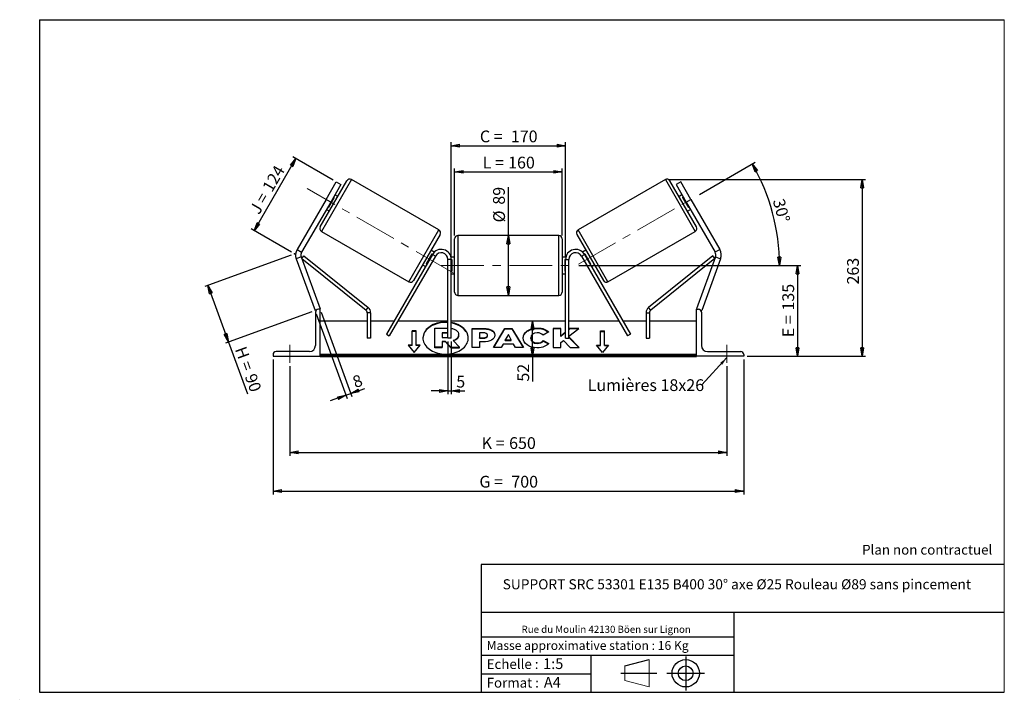
# Model space of a CAD drawing. Units: millimetres. Extents: x -1 to 292, y 3 to 205.
import ezdxf

# ---------------------------------------------------------------- set-up
doc = ezdxf.new("R2010")
doc.units = ezdxf.units.MM
doc.header["$PDSIZE"] = -1
doc.linetypes.add('CENTERX2', pattern=[20.32, 12.7, -2.54, 2.54, -2.54])
doc.layers.add('SLD-0', color=7, linetype='Continuous')
doc.styles.add('SLDTEXTSTYLE0', font='TXT', dxfattribs={"width": 0.75})
doc.styles.add('SLDTEXTSTYLE2', font='TXT', dxfattribs={"width": 0.666667})
doc.dimstyles.new('SLDDIMSTYLE0', dxfattribs={"dimtxt": 3.501, "dimasz": 2.5, "dimexe": 0, "dimexo": 0.0625, "dimgap": 0.87525, "dimtad": 1, "dimdec": 0, "dimlfac": 5, "dimrnd": 1e-09, "dimzin": 12, "dimdsep": 46, "dimtxsty": 'SLDTEXTSTYLE0', "dimblk1": 'CLOSED', "dimblk2": 'CLOSED', "dimsah": 1, "dimcen": 0.09, "dimadec": 0, "dimazin": 3, "dimtfac": 1, "dimtofl": 0, "dimtmove": 0, "dimatfit": 3, "dimldrblk": 'CLOSED', "dimfxl": 0, "dimfrac": 2, "dimtolj": 1, "dimtzin": 12, "dimarcsym": 0})
doc.dimstyles.new('SLDDIMSTYLE1', dxfattribs={"dimtxt": 3.501, "dimasz": 2.5, "dimexe": 0, "dimexo": 0.0625, "dimgap": 0.87525, "dimtad": 1, "dimdec": 4, "dimlfac": 5, "dimzin": 12, "dimdsep": 46, "dimtxsty": 'SLDTEXTSTYLE0', "dimblk1": 'CLOSED', "dimblk2": 'CLOSED', "dimsah": 1, "dimcen": 0.09, "dimadec": 0, "dimazin": 3, "dimtfac": 1, "dimtofl": 0, "dimtmove": 0, "dimatfit": 3, "dimldrblk": 'CLOSED', "dimfxl": 0, "dimfrac": 2, "dimtolj": 1, "dimtzin": 12, "dimarcsym": 0})
doc.dimstyles.new('SLDDIMSTYLE2', dxfattribs={"dimtxt": 3.501, "dimasz": 2.5, "dimexe": 0, "dimexo": 0.0625, "dimgap": 0.87525, "dimtad": 1, "dimdec": 0, "dimlfac": 5, "dimrnd": 1e-09, "dimzin": 12, "dimdsep": 46, "dimtxsty": 'SLDTEXTSTYLE0', "dimblk1": 'CLOSED', "dimblk2": 'CLOSED', "dimsah": 1, "dimcen": 0.09, "dimadec": 0, "dimazin": 3, "dimtfac": 1, "dimtmove": 0, "dimatfit": 0, "dimldrblk": 'CLOSED', "dimfxl": 0, "dimfrac": 2, "dimtolj": 1, "dimtzin": 12, "dimarcsym": 0})
doc.dimstyles.new('SLDDIMSTYLE3', dxfattribs={"dimtxt": 0.18, "dimasz": 2.5, "dimexe": 0, "dimexo": 0.0625, "dimgap": 0, "dimtad": 0, "dimtih": 1, "dimtoh": 1, "dimdec": 0, "dimrnd": 1e-09, "dimzin": 0, "dimdsep": 46, "dimtxsty": 'Standard', "dimsah": 1, "dimcen": 0.09, "dimadec": 0, "dimazin": 0, "dimtfac": 2.5, "dimtdec": 0, "dimtofl": 0, "dimtmove": 0, "dimatfit": 3, "dimfxl": 0, "dimfrac": 2, "dimtolj": 1, "dimtzin": 0, "dimarcsym": 0})

# ---------------------------------------------------------------- blocks, each defined once
blk = doc.blocks.new('Bloc1')
at = {"color": 7, "linetype": 'Continuous', "lineweight": 0}
blk.add_point((27.17, 41.63), dxfattribs=at)
at = {"layer": 'SLD-0'}
for p, q in [((9.1, 43.82), (16.35, 45.7)), ((27.17, 46.64), (27.17, 36.52)), ((7.87, 41.63), (18.56, 41.63)), ((21.6, 41.63), (32.77, 41.63))]:
    blk.add_line(p, q, dxfattribs=at)
at = {"layer": 'SLD-0', "color": 7, "linetype": 'Continuous', "lineweight": 18}
for p, q in [((16.35, 45.7), (16.35, 37.56)), ((9.1, 39.44), (9.1, 43.82)), ((9.1, 39.44), (16.35, 37.56))]:
    blk.add_line(p, q, dxfattribs=at)
at = {"layer": 'SLD-0'}
for radius in [4.07, 2.19]:
    blk.add_circle((27.17, 41.63), radius, dxfattribs=at)
blk = doc.blocks.new('SW_NOTE_0')
at = {"color": 0, "linetype": 'Continuous', "lineweight": 0, "insert": (28.37, -0.09), "char_height": 2.1167, "attachment_point": 2, "style": 'SLDTEXTSTYLE0'}
blk.add_mtext('Rue du Moulin 42130 Böen sur Lignon', dxfattribs=at)
blk = doc.blocks.new('_Closed')
at = {"color": 0, "linetype": 'ByBlock', "lineweight": -2}
for p, q in [((-1, 0.166667), (0, 0)), ((-1, 0.166667), (-1, -0.166667)), ((0, 0), (-1, -0.166667)), ((0, 0), (-1, 0))]:
    blk.add_line(p, q, dxfattribs=at)
blk = doc.blocks.new('_D')
at = {"layer": 'SLD-0'}
for p, q in [((79.91, 134.94), (54.15, 125.56)), ((55.09, 125.9), (61.22, 109.07)), ((86.04, 118.1), (60.28, 108.72)), ((61.22, 109.07), (66.84, 93.63))]:
    blk.add_line(p, q, dxfattribs=at)
at = {"layer": 'SLD-0', "xscale": 2.5, "yscale": 2.5}
for p, rotation in [((55.09, 125.9), 110.0000000000009), ((61.22, 109.07), 290.0000000000009)]:
    blk.add_blockref('_Closed', p, dxfattribs=dict(at, rotation=rotation))
at = {"layer": 'SLD-0', "char_height": 3.501, "attachment_point": 1, "rotation": 290}
for s, insert, style in [('H =', (66.37, 108.12), 'SLDTEXTSTYLE2'), ('90', (69.31, 100.03), 'SLDTEXTSTYLE0')]:
    blk.add_mtext(s, dxfattribs=dict(at, insert=insert, style=style))
blk = doc.blocks.new('_D_1')
at = {"layer": 'SLD-0'}
for p, q in [((92.36, 157.21), (80.36, 164.14)), ((68.85, 142.21), (81.23, 163.64)), ((79.99, 135.78), (67.99, 142.71))]:
    blk.add_line(p, q, dxfattribs=at)
at = {"layer": 'SLD-0', "xscale": 2.5, "yscale": 2.5}
for p, rotation in [((81.23, 163.64), 59.9999999999995), ((68.85, 142.21), 239.9999999999995)]:
    blk.add_blockref('_Closed', p, dxfattribs=dict(at, rotation=rotation))
at = {"layer": 'SLD-0', "char_height": 3.501, "attachment_point": 1, "rotation": 60}
for s, insert, style in [('124', (71.11, 155.14), 'SLDTEXTSTYLE0'), ('J =', (67.28, 148.5), 'SLDTEXTSTYLE2')]:
    blk.add_mtext(s, dxfattribs=dict(at, insert=insert, style=style))
blk = doc.blocks.new('_D_2')
at = {"layer": 'SLD-0', "color": 7}
for p, q in [((201.34, 153.02), (217.88, 162.57)), ((165.48, 131.85), (226.11, 131.85))]:
    blk.add_line(p, q, dxfattribs=at)
blk.add_arc((164.68, 131.85), 60.44, 0, 30, dxfattribs=at)
at = {"layer": 'SLD-0', "color": 7, "xscale": 2.5, "yscale": 2.5}
for p, rotation in [((217.02, 162.07), 118.8156515070269), ((225.11, 131.85), 271.1843484929736)]:
    blk.add_blockref('_Closed', p, dxfattribs=dict(at, rotation=rotation))
at = {"layer": 'SLD-0', "color": 7, "insert": (226.5, 152.06), "char_height": 3.501, "attachment_point": 1, "rotation": 285, "style": 'SLDTEXTSTYLE0'}
blk.add_mtext('30°', dxfattribs=at)
blk = doc.blocks.new('_D_3')
at = {"layer": 'SLD-0', "color": 7}
for p, q in [((79.48, 101.85), (79.48, 75.23)), ((209.48, 101.85), (209.48, 75.23)), ((79.48, 76.23), (209.48, 76.23))]:
    blk.add_line(p, q, dxfattribs=at)
at = {"layer": 'SLD-0', "color": 7, "xscale": 2.5, "yscale": 2.5, "rotation": 180.0000000000004}
blk.add_blockref('_Closed', (79.48, 76.23), dxfattribs=at)
at = {"layer": 'SLD-0', "color": 7, "xscale": 2.5, "yscale": 2.5}
blk.add_blockref('_Closed', (209.48, 76.23), dxfattribs=at)
at = {"layer": 'SLD-0', "color": 7, "char_height": 3.501, "attachment_point": 1}
for s, insert, style in [('K =', (136.52, 80.75), 'SLDTEXTSTYLE2'), ('650', (144.69, 80.75), 'SLDTEXTSTYLE0')]:
    blk.add_mtext(s, dxfattribs=dict(at, insert=insert, style=style))
blk = doc.blocks.new('_D_4')
at = {"layer": 'SLD-0', "color": 7}
for p, q in [((74.48, 103.85), (74.48, 63.73)), ((214.48, 103.85), (214.48, 63.73)), ((74.48, 64.73), (214.48, 64.73))]:
    blk.add_line(p, q, dxfattribs=at)
at = {"layer": 'SLD-0', "color": 7, "xscale": 2.5, "yscale": 2.5, "rotation": 180.0000000000004}
blk.add_blockref('_Closed', (74.48, 64.73), dxfattribs=at)
at = {"layer": 'SLD-0', "color": 7, "xscale": 2.5, "yscale": 2.5}
blk.add_blockref('_Closed', (214.48, 64.73), dxfattribs=at)
at = {"layer": 'SLD-0', "color": 7, "char_height": 3.501, "attachment_point": 1}
for s, insert, style in [('G =', (135.86, 69.25), 'SLDTEXTSTYLE2'), ('700', (145.35, 69.25), 'SLDTEXTSTYLE0')]:
    blk.add_mtext(s, dxfattribs=dict(at, insert=insert, style=style))
blk = doc.blocks.new('_D_5')
at = {"layer": 'SLD-0', "color": 7}
for p, q in [((165.48, 131.85), (231.48, 131.85)), ((230.48, 131.85), (230.48, 104.85)), ((215.48, 104.85), (231.48, 104.85))]:
    blk.add_line(p, q, dxfattribs=at)
at = {"layer": 'SLD-0', "color": 7, "xscale": 2.5, "yscale": 2.5}
for p, rotation in [((230.48, 131.85), 90.0000000000004), ((230.48, 104.85), 270.0000000000004)]:
    blk.add_blockref('_Closed', p, dxfattribs=dict(at, rotation=rotation))
at = {"layer": 'SLD-0', "color": 7, "char_height": 3.501, "attachment_point": 1, "rotation": 90}
for s, insert, style in [('135', (225.97, 118.43), 'SLDTEXTSTYLE0'), ('E =', (225.97, 110.51), 'SLDTEXTSTYLE2')]:
    blk.add_mtext(s, dxfattribs=dict(at, insert=insert, style=style))
blk = doc.blocks.new('_D_6')
at = {"layer": 'SLD-0', "color": 7}
for p, q in [((128.48, 140.75), (128.48, 160.71)), ((128.48, 159.71), (160.48, 159.71)), ((160.48, 140.75), (160.48, 160.71))]:
    blk.add_line(p, q, dxfattribs=at)
at = {"layer": 'SLD-0', "color": 7, "xscale": 2.5, "yscale": 2.5, "rotation": 180.0000000000004}
blk.add_blockref('_Closed', (128.48, 159.71), dxfattribs=at)
at = {"layer": 'SLD-0', "color": 7, "xscale": 2.5, "yscale": 2.5}
blk.add_blockref('_Closed', (160.48, 159.71), dxfattribs=at)
at = {"layer": 'SLD-0', "color": 7, "char_height": 3.501, "attachment_point": 1}
for s, insert, style in [('L =', (136.82, 164.22), 'SLDTEXTSTYLE2'), ('160', (144.39, 164.22), 'SLDTEXTSTYLE0')]:
    blk.add_mtext(s, dxfattribs=dict(at, insert=insert, style=style))
blk = doc.blocks.new('_D_7')
at = {"layer": 'SLD-0', "color": 7}
for p, q in [((127.48, 134.65), (127.48, 168.5)), ((127.48, 167.5), (161.48, 167.5)), ((161.48, 134.65), (161.48, 168.5))]:
    blk.add_line(p, q, dxfattribs=at)
at = {"layer": 'SLD-0', "color": 7, "xscale": 2.5, "yscale": 2.5, "rotation": 180.0000000000004}
blk.add_blockref('_Closed', (127.48, 167.5), dxfattribs=at)
at = {"layer": 'SLD-0', "color": 7, "xscale": 2.5, "yscale": 2.5}
blk.add_blockref('_Closed', (161.48, 167.5), dxfattribs=at)
at = {"layer": 'SLD-0', "color": 7, "char_height": 3.501, "attachment_point": 1}
for s, insert, style in [('C =', (136, 172.01), 'SLDTEXTSTYLE2'), ('170', (145.21, 172.01), 'SLDTEXTSTYLE0')]:
    blk.add_mtext(s, dxfattribs=dict(at, insert=insert, style=style))
blk = doc.blocks.new('_D_8')
at = {"layer": 'SLD-0', "color": 7}
for p, q in [((126.48, 109.25), (126.48, 93.51)), ((127.48, 109.25), (127.48, 93.51)), ((126.48, 94.51), (121.48, 94.51)), ((126.48, 94.51), (127.48, 94.51)), ((127.48, 94.51), (131.57, 94.51))]:
    blk.add_line(p, q, dxfattribs=at)
at = {"layer": 'SLD-0', "color": 7, "xscale": 2.5, "yscale": 2.5}
blk.add_blockref('_Closed', (126.48, 94.51), dxfattribs=at)
at = {"layer": 'SLD-0', "color": 7, "xscale": 2.5, "yscale": 2.5, "rotation": 180.0000000000004}
blk.add_blockref('_Closed', (127.48, 94.51), dxfattribs=at)
at = {"layer": 'SLD-0', "color": 7, "insert": (128.98, 99.02), "char_height": 3.5, "attachment_point": 1, "style": 'SLDTEXTSTYLE0'}
blk.add_mtext('5', dxfattribs=at)
blk = doc.blocks.new('_D_9')
at = {"layer": 'SLD-0', "color": 7}
for p, q in [((87.32, 117.5), (96.49, 92.3)), ((88.83, 117.91), (97.95, 92.84)), ((96.15, 93.24), (97.61, 93.78)), ((97.61, 93.78), (101.74, 95.28)), ((96.15, 93.24), (91.45, 91.53))]:
    blk.add_line(p, q, dxfattribs=at)
at = {"layer": 'SLD-0', "color": 7, "xscale": 2.5, "yscale": 2.5}
for p, rotation in [((97.61, 93.78), 200.0000000000006), ((96.15, 93.24), 20.00000000000059)]:
    blk.add_blockref('_Closed', p, dxfattribs=dict(at, rotation=rotation))
at = {"layer": 'SLD-0', "color": 7, "insert": (97.76, 98.63), "char_height": 3.5, "attachment_point": 1, "rotation": 20, "style": 'SLDTEXTSTYLE0'}
blk.add_mtext('8', dxfattribs=at)
blk = doc.blocks.new('_D_10')
at = {"layer": 'SLD-0', "color": 7}
for p, q in [((192.17, 157.43), (250.74, 157.43)), ((249.74, 157.43), (249.74, 104.85)), ((215.48, 104.85), (250.74, 104.85))]:
    blk.add_line(p, q, dxfattribs=at)
at = {"layer": 'SLD-0', "color": 7, "xscale": 2.5, "yscale": 2.5}
for p, rotation in [((249.74, 157.43), 90.0000000000004), ((249.74, 104.85), 270.0000000000004)]:
    blk.add_blockref('_Closed', p, dxfattribs=dict(at, rotation=rotation))
at = {"layer": 'SLD-0', "color": 7, "insert": (245.23, 126.19), "char_height": 3.501, "attachment_point": 1, "rotation": 90, "style": 'SLDTEXTSTYLE0'}
blk.add_mtext('263', dxfattribs=at)
blk = doc.blocks.new('_D_11')
at = {"layer": 'SLD-0', "color": 7}
for p, q in [((144.48, 140.75), (144.48, 155.13)), ((144.48, 122.95), (144.48, 140.75))]:
    blk.add_line(p, q, dxfattribs=at)
at = {"layer": 'SLD-0', "color": 7, "xscale": 2.5, "yscale": 2.5}
for p, rotation in [((144.48, 140.75), 90.0000000000004), ((144.48, 122.95), 270.0000000000004)]:
    blk.add_blockref('_Closed', p, dxfattribs=dict(at, rotation=rotation))
at = {"layer": 'SLD-0', "color": 7, "char_height": 3.501, "attachment_point": 1, "rotation": 90, "style": 'SLDTEXTSTYLE0'}
for s, insert in [('89', (139.92, 149.95)), ('%%c', (139.97, 144.67))]:
    blk.add_mtext(s, dxfattribs=dict(at, insert=insert))
blk = doc.blocks.new('_D_12')
at = {"layer": 'SLD-0', "color": 7}
for p, q in [((151.66, 104.85), (151.66, 115.25)), ((199.48, 104.85), (150.66, 104.85)), ((151.66, 104.85), (151.66, 97.28))]:
    blk.add_line(p, q, dxfattribs=at)
at = {"layer": 'SLD-0', "color": 7, "xscale": 2.5, "yscale": 2.5}
for p, rotation in [((151.66, 115.25), 90.0000000000004), ((151.66, 104.85), 270.0000000000004)]:
    blk.add_blockref('_Closed', p, dxfattribs=dict(at, rotation=rotation))
at = {"layer": 'SLD-0', "color": 7, "insert": (147.15, 97.28), "char_height": 3.501, "attachment_point": 1, "rotation": 90, "style": 'SLDTEXTSTYLE0'}
blk.add_mtext('52', dxfattribs=at)
blk = doc.blocks.new('SW_NOTE_0_1')
at = {"layer": 'SLD-0', "color": 0, "insert": (-33.93, 1.67), "char_height": 3.5, "attachment_point": 1, "style": 'SLDTEXTSTYLE0'}
blk.add_mtext('Lumières 18x26', dxfattribs=at)

msp = doc.modelspace()

# ---------------------------------------------------------------- linework, layer by layer
at = {"color": 7, "linetype": 'Continuous', "lineweight": 18}
for p, q in [((292, 205), (5, 205)), ((5, 205), (5, 4.867368)), ((292, 4.867368), (292, 205)), ((4.937878, 61.166738), (5, 61.166738))]:
    msp.add_line(p, q, dxfattribs=at)
at = {"color": 7, "linetype": 'Continuous', "lineweight": 25}
for p, q in [((88.529554, 143.37638), (96.429554, 157.059581)), ((90.227888, 151.517981), (93.227888, 156.714133)), ((94.613529, 155.914133), (91.613529, 150.717981)), ((93.227888, 156.714133), (94.613529, 155.914133)), ((123.776342, 142.425607), (97.79558, 157.425607)), ((191.172373, 157.425607), (165.191611, 142.425607)), ((200.438399, 143.37638), (192.538399, 157.059581)), ((195.740065, 156.714133), (194.354424, 155.914133)), ((194.354424, 155.914133), (197.354424, 150.717981)), ((198.740065, 151.517981), (195.740065, 156.714133)), ((93.729554, 152.383044), (92.863529, 152.883044)), ((196.104424, 152.883044), (195.238399, 152.383044)), ((90.227888, 151.517981), (81.598138, 136.570815)), ((91.613529, 150.717981), (82.983779, 135.770815)), ((91.613529, 150.717981), (90.227888, 151.517981)), ((92.654202, 152.120479), (90.919267, 149.115483)), ((92.654202, 152.120479), (92.480997, 152.220479)), ((196.313752, 152.120479), (196.486957, 152.220479)), ((196.313752, 152.120479), (198.048687, 149.115483)), ((197.354424, 150.717981), (198.740065, 151.517981)), ((197.354424, 150.717981), (205.984175, 135.770815)), ((198.740065, 151.517981), (207.369815, 136.570815)), ((90.363529, 148.552917), (91.229554, 148.052917)), ((90.746061, 149.215483), (90.919267, 149.115483)), ((197.738399, 148.052917), (198.604424, 148.552917)), ((198.221892, 149.215483), (198.048687, 149.115483)), ((88.89558, 142.010355), (114.876342, 127.010355)), ((124.142367, 141.059581), (116.242367, 127.37638)), ((159.483977, 140.751266), (129.483977, 140.751266)), ((164.825586, 141.059581), (172.725586, 127.37638)), ((174.091611, 127.010355), (200.072373, 142.010355)), ((128.483977, 131.851266), (128.483977, 139.751266)), ((160.483977, 139.751266), (160.483977, 123.951266)), ((81.598138, 136.570815), (82.983779, 135.770815)), ((121.8859, 135.151266), (108.185305, 111.421139)), ((121.752655, 135.320479), (120.01772, 132.315483)), ((122.413579, 135.822315), (121.442367, 136.383044)), ((121.752655, 135.320479), (121.926782, 135.219946)), ((122.751926, 134.651266), (121.8859, 135.151266)), ((166.216027, 134.651266), (167.082053, 135.151266)), ((167.525586, 136.383044), (166.554374, 135.822315)), ((167.215298, 135.320479), (167.041171, 135.219946)), ((167.082053, 135.151266), (180.782648, 111.421139)), ((167.215298, 135.320479), (168.950233, 132.315483)), ((207.369815, 136.570815), (205.984175, 135.770815)), ((82.865911, 134.423582), (81.362403, 133.87635)), ((81.362403, 133.87635), (86.980468, 118.440842)), ((82.865911, 134.423582), (88.483977, 118.988074)), ((83.043022, 133.936975), (83.67045, 134.715649)), ((83.043022, 133.936975), (102.137307, 118.551471)), ((83.67045, 134.715649), (102.764735, 119.330145)), ((122.751926, 134.651266), (109.051331, 110.921139)), ((118.942367, 132.052917), (119.808393, 131.552917)), ((120.190925, 132.215483), (120.01772, 132.315483)), ((127.483977, 133.651266), (126.483977, 133.651266)), ((126.483977, 110.251266), (126.483977, 133.651266)), ((128.483977, 134.351266), (127.401167, 134.351266)), ((127.483977, 110.251266), (127.483977, 133.651266)), ((127.483977, 133.586201), (127.683977, 133.586201)), ((127.683977, 133.586201), (127.683977, 130.116331)), ((128.483977, 123.951266), (128.483977, 131.851266)), ((161.566786, 134.351266), (160.483977, 134.351266)), ((161.483977, 133.586201), (161.283977, 133.586201)), ((161.283977, 133.586201), (161.283977, 130.116331)), ((161.483977, 133.651266), (162.483977, 133.651266)), ((161.483977, 110.251266), (161.483977, 133.651266)), ((162.483977, 110.251266), (162.483977, 133.651266)), ((166.216027, 134.651266), (179.916623, 110.921139)), ((168.777028, 132.215483), (168.950233, 132.315483)), ((169.15956, 131.552917), (170.025586, 132.052917)), ((205.297503, 134.715649), (186.203218, 119.330145)), ((205.924932, 133.936975), (186.830646, 118.551471)), ((206.102042, 134.423582), (200.483977, 118.988074)), ((207.60555, 133.87635), (201.987485, 118.440842)), ((205.924932, 133.936975), (205.297503, 134.715649)), ((206.102042, 134.423582), (207.60555, 133.87635)), ((127.683977, 130.116331), (127.483977, 130.116331)), ((127.483977, 129.351266), (128.483977, 129.351266)), ((160.483977, 129.351266), (161.483977, 129.351266)), ((161.283977, 130.116331), (161.483977, 130.116331)), ((129.483977, 122.951266), (159.483977, 122.951266)), ((87.327819, 118.567267), (86.980468, 118.440842)), ((87.083977, 117.951266), (87.083977, 108.051266)), ((88.483977, 118.851266), (87.983977, 118.851266)), ((88.483977, 118.988074), (88.1081, 118.851266)), ((88.483977, 104.851266), (88.483977, 118.851266)), ((102.137307, 118.551471), (102.764735, 119.330145)), ((103.509879, 117.772797), (102.509879, 117.772797)), ((102.509879, 117.772797), (102.509879, 110.251266)), ((103.509879, 117.772797), (103.509879, 110.251266)), ((185.458075, 117.772797), (185.458075, 110.251266)), ((185.458075, 117.772797), (186.458075, 117.772797)), ((186.830646, 118.551471), (186.203218, 119.330145)), ((186.458075, 117.772797), (186.458075, 110.251266)), ((200.483977, 118.988074), (200.859854, 118.851266)), ((200.483977, 104.851266), (200.483977, 118.851266)), ((200.483977, 118.851266), (200.983977, 118.851266)), ((201.640134, 118.567267), (201.987485, 118.440842)), ((201.883977, 117.951266), (201.883977, 108.051266)), ((102.509879, 115.251266), (88.483977, 115.251266)), ((110.39663, 115.251266), (103.509879, 115.251266)), ((126.483977, 115.251266), (111.551331, 115.251266)), ((161.483977, 115.251266), (127.483977, 115.251266)), ((177.416623, 115.251266), (162.483977, 115.251266)), ((185.458075, 115.251266), (178.571323, 115.251266)), ((200.483977, 115.251266), (186.458075, 115.251266)), ((108.185305, 111.421139), (109.051331, 110.921139)), ((117.083977, 112.374763), (115.883977, 112.374763)), ((115.883977, 108.132122), (115.883977, 112.374763)), ((117.083977, 112.233341), (115.883977, 112.233341)), ((117.083977, 108.132122), (117.083977, 112.374763)), ((122.566534, 107.51805), (122.566534, 113.186861)), ((122.566534, 113.186861), (126.35756, 113.186861)), ((126.2431, 111.826451), (124.788516, 111.826451)), ((124.788516, 111.826451), (124.788516, 110.465887)), ((126.2431, 111.685029), (124.788516, 111.685029)), ((126.483977, 111.808771), (126.2431, 111.826451)), ((126.2431, 111.685029), (126.2431, 111.826451)), ((126.483977, 111.66735), (126.2431, 111.685029)), ((126.35756, 113.186861), (126.483977, 113.182312)), ((133.686578, 113.127356), (137.115148, 113.127356)), ((133.686578, 107.470501), (133.686578, 113.127356)), ((133.686578, 112.985934), (137.115148, 112.985934)), ((135.90379, 111.810171), (135.90379, 110.315023)), ((136.943676, 111.810171), (135.90379, 111.810171)), ((137.115148, 112.985934), (137.115148, 113.127356)), ((140.037195, 107.470486), (143.422195, 113.132552)), ((140.121742, 107.470486), (143.422195, 112.99113)), ((143.422195, 113.132552), (145.545758, 113.132552)), ((143.422195, 112.99113), (143.422195, 113.132552)), ((143.422195, 112.99113), (145.545758, 112.99113)), ((145.545758, 113.132552), (148.93054, 107.470486)), ((145.545758, 112.99113), (145.545758, 113.132552)), ((145.545758, 112.99113), (148.845998, 107.470486)), ((153.079075, 113.09912), (153.079075, 113.240541)), ((156.473397, 112.060701), (154.80485, 111.147425)), ((160.036848, 113.127309), (157.819637, 113.127309)), ((157.819637, 113.127309), (157.819637, 107.470455)), ((160.036848, 112.985888), (157.819637, 112.985888)), ((160.036848, 110.832316), (160.036848, 113.127309)), ((161.483977, 112.038081), (160.036848, 110.832316)), ((161.483977, 111.89666), (160.036848, 110.690895)), ((162.79124, 113.127309), (162.483977, 112.871294)), ((162.483977, 110.769586), (165.419896, 113.127309)), ((162.79124, 112.985888), (162.483977, 112.729872)), ((165.419896, 113.127309), (162.79124, 113.127309)), ((162.79124, 112.985888), (162.79124, 113.127309)), ((165.243794, 112.985888), (162.79124, 112.985888)), ((171.883977, 112.374763), (173.083977, 112.374763)), ((171.883977, 108.132122), (171.883977, 112.374763)), ((171.883977, 112.233341), (173.083977, 112.233341)), ((173.083977, 108.132122), (173.083977, 112.374763)), ((180.782648, 111.421139), (179.916623, 110.921139)), ((103.509879, 110.251266), (102.509879, 110.251266)), ((124.788516, 110.465887), (126.254373, 110.465887)), ((125.762069, 109.23485), (124.788516, 109.23485)), ((124.788516, 109.23485), (124.788516, 107.51805)), ((125.762069, 109.093428), (124.788516, 109.093428)), ((127.376853, 107.51805), (125.762069, 109.23485)), ((125.762069, 109.093428), (125.762069, 109.23485)), ((127.376853, 107.376629), (125.762069, 109.093428)), ((126.254373, 110.465887), (126.483977, 110.481455)), ((127.483977, 110.251266), (126.483977, 110.251266)), ((128.029573, 109.494362), (129.942211, 107.51805)), ((129.678608, 111.251322), (129.678608, 111.235381)), ((129.678608, 111.093959), (129.678608, 111.235381)), ((135.90379, 110.315023), (136.955166, 110.315023)), ((135.90379, 110.173602), (135.90379, 110.315023)), ((135.90379, 110.173602), (136.955166, 110.173602)), ((135.90379, 109.086745), (135.90379, 107.470501)), ((137.000906, 109.086745), (135.90379, 109.086745)), ((136.955166, 110.173602), (136.955166, 110.315023)), ((138.223756, 111.050488), (138.223756, 111.066583)), ((138.223756, 110.909067), (138.223756, 111.050488)), ((140.440967, 111.139393), (140.440967, 111.123299)), ((142.889177, 108.474353), (142.325717, 107.470486)), ((145.988637, 108.474353), (142.889177, 108.474353)), ((144.46685, 111.285152), (143.569821, 109.686996)), ((143.569821, 109.545575), (143.569821, 109.686996)), ((143.569821, 109.686996), (145.353042, 109.686996)), ((143.569821, 109.545575), (145.353042, 109.545575)), ((145.353042, 109.686996), (144.46685, 111.285152)), ((145.353042, 109.545575), (145.353042, 109.686996)), ((146.568086, 107.470486), (145.988637, 108.474353)), ((148.861864, 110.282741), (148.861864, 110.298836)), ((151.147576, 110.315084), (151.147576, 110.298836)), ((151.147576, 110.157415), (151.147576, 110.298836)), ((153.056314, 108.646171), (153.056314, 108.787593)), ((154.861863, 109.474619), (156.530625, 108.634154)), ((154.861863, 109.333198), (154.861863, 109.474619)), ((154.861863, 109.333198), (156.426854, 108.544996)), ((160.036848, 110.690895), (160.036848, 110.832316)), ((160.036848, 108.933107), (160.84825, 109.571542)), ((160.036848, 107.470455), (160.036848, 108.933107)), ((160.84825, 109.571542), (162.859741, 107.470455)), ((161.483977, 110.251266), (162.483977, 110.251266)), ((165.522649, 107.470455), (162.483977, 110.599303)), ((165.385304, 107.470455), (162.483977, 110.457882)), ((185.458075, 110.251266), (186.458075, 110.251266)), ((85.283977, 106.251266), (75.383977, 106.251266)), ((115.883977, 108.132122), (114.683977, 108.132122)), ((114.683977, 108.132122), (116.483977, 105.927581)), ((115.883977, 107.990701), (114.799447, 107.990701)), ((115.883977, 107.990701), (115.883977, 108.132122)), ((116.483977, 105.927581), (118.283977, 108.132122)), ((118.283977, 108.132122), (117.083977, 108.132122)), ((117.083977, 107.990701), (117.083977, 108.132122)), ((118.168507, 107.990701), (117.083977, 107.990701)), ((124.788516, 107.51805), (122.566534, 107.51805)), ((122.566534, 107.376629), (122.566534, 107.51805)), ((124.788516, 107.376629), (122.566534, 107.376629)), ((124.788516, 107.376629), (124.788516, 107.51805)), ((127.376853, 107.51805), (129.942211, 107.51805)), ((127.376853, 107.376629), (127.376853, 107.51805)), ((127.376853, 107.376629), (129.942211, 107.376629)), ((129.942211, 107.376629), (129.942211, 107.51805)), ((135.90379, 107.470501), (133.686578, 107.470501)), ((142.325717, 107.470486), (140.037195, 107.470486)), ((148.93054, 107.470486), (146.568086, 107.470486)), ((157.819637, 107.470455), (160.036848, 107.470455)), ((162.859741, 107.470455), (165.522649, 107.470455)), ((170.683977, 108.132122), (171.883977, 108.132122)), ((172.483977, 105.927581), (170.683977, 108.132122)), ((170.799447, 107.990701), (171.883977, 107.990701)), ((171.883977, 107.990701), (171.883977, 108.132122)), ((174.283977, 108.132122), (172.483977, 105.927581)), ((173.083977, 108.132122), (174.283977, 108.132122)), ((173.083977, 107.990701), (173.083977, 108.132122)), ((173.083977, 107.990701), (174.168507, 107.990701)), ((203.683977, 106.251266), (213.583977, 106.251266)), ((74.483977, 105.351266), (74.483977, 104.851266)), ((74.483977, 104.851266), (88.483977, 104.851266)), ((200.483977, 105.351771), (88.483977, 105.351771)), ((200.483977, 104.998218), (88.483977, 104.998218)), ((88.483977, 104.851266), (88.483977, 104.734614)), ((88.483977, 104.734614), (200.483977, 104.734614)), ((200.483977, 104.851266), (200.483977, 104.734614)), ((214.483977, 104.851266), (200.483977, 104.851266)), ((214.483977, 105.351266), (214.483977, 104.851266))]:
    msp.add_line(p, q, dxfattribs=at)
at = {"color": 8, "linetype": 'Continuous', "lineweight": 25}
for p, q in [((97.79558, 157.425607), (88.89558, 142.010355)), ((191.172373, 157.425607), (200.072373, 142.010355)), ((114.876342, 127.010355), (123.776342, 142.425607)), ((129.483977, 140.751266), (129.483977, 131.851266)), ((159.483977, 122.951266), (159.483977, 140.751266)), ((174.091611, 127.010355), (165.191611, 142.425607)), ((129.483977, 131.851266), (129.483977, 122.951266))]:
    msp.add_line(p, q, dxfattribs=at)
at = {"color": 7, "linetype": 'Continuous', "lineweight": 25, "flags": 128}
for points in [[(126.483977, 114.857872), (126.106406, 114.877212), (125.509645, 114.877212), (124.915219, 114.839918), (124.327781, 114.765622), (123.751928, 114.654904), (123.192166, 114.508633), (122.652877, 114.327953), (122.138281, 114.114276), (121.652406, 113.869277), (121.199055, 113.594873), (120.781775, 113.29321), (120.403832, 112.96665), (120.068184, 112.617749), (119.777458, 112.249237), (119.53393, 111.863998), (119.339505, 111.465048), (119.195705, 111.055508), (119.103655, 110.638585), (119.064076, 110.21754), (119.063167, 110.182732)], [(126.483977, 114.999294), (126.106406, 115.018633), (125.509645, 115.018633), (124.915219, 114.981339), (124.327781, 114.907043), (123.751928, 114.796326), (123.192166, 114.650055), (122.652877, 114.469374), (122.138281, 114.255698), (121.652406, 114.010699), (121.199055, 113.736294), (120.781775, 113.434631), (120.403832, 113.108071), (120.068184, 112.75917), (119.777458, 112.390658), (119.53393, 112.005419), (119.339505, 111.606469), (119.195705, 111.19693), (119.103655, 110.780006), (119.064076, 110.358962), (119.077278, 109.937091), (119.143157, 109.517697), (119.261197, 109.10406), (119.430475, 108.699419), (119.649667, 108.306941), (119.917055, 107.929696), (120.230549, 107.570638), (120.587694, 107.232577), (120.985695, 106.918158), (121.421437, 106.629842), (121.891511, 106.369885), (122.392236, 106.140323), (122.919695, 105.942951), (123.469758, 105.779315), (124.038122, 105.650695), (124.620338, 105.558098), (125.211849, 105.502248), (125.808025, 105.483583), (125.808025, 105.483583)], [(125.808025, 105.483583), (126.404202, 105.502248), (126.995713, 105.558098), (127.577929, 105.650695), (128.146293, 105.779315), (128.696356, 105.942951), (129.223815, 106.140323), (129.72454, 106.369885), (130.194614, 106.629842), (130.630356, 106.918158), (131.028357, 107.232577), (131.385502, 107.570638), (131.698995, 107.929696), (131.966384, 108.306941), (132.185575, 108.699419), (132.354854, 109.10406), (132.472894, 109.517697), (132.538773, 109.937091), (132.551975, 110.358962), (132.512396, 110.780006), (132.420346, 111.19693), (132.276546, 111.606469), (132.082121, 112.005419), (131.838592, 112.390658), (131.547867, 112.75917), (131.212219, 113.108071), (130.834276, 113.434631), (130.416996, 113.736294), (129.963644, 114.010699), (129.477769, 114.255698), (128.963174, 114.469374), (128.423885, 114.650055), (127.864123, 114.796326), (127.483977, 114.87374)], [(132.552884, 110.182732), (132.551975, 110.21754), (132.512396, 110.638585), (132.420346, 111.055508), (132.276546, 111.465048), (132.082121, 111.863998), (131.838592, 112.249237), (131.547867, 112.617749), (131.212219, 112.96665), (130.834276, 113.29321), (130.416996, 113.594873), (129.963644, 113.869277), (129.477769, 114.114276), (128.963174, 114.327953), (128.423885, 114.508633), (127.864123, 114.654904), (127.483977, 114.732319)]]:
    msp.add_lwpolyline(points, dxfattribs=at)
at = {"color": 7, "linetype": 'Continuous', "lineweight": 25}
for centre, radius, start, end in [((97.29558, 156.559581), 1, 60, 150), ((191.672373, 156.559581), 1, 30, 120), ((89.39558, 142.87638), 1, 150, 240), ((123.276342, 141.559581), 1, 330, 60), ((129.483977, 139.751266), 1, 90, 180), ((159.483977, 139.751266), 1, 0, 90), ((165.691611, 141.559581), 1, 120, 210), ((199.572373, 142.87638), 1, 300, 30), ((84.369419, 134.970815), 3.2, 150, 200), ((84.369419, 134.970815), 1.6, 150, 200), ((124.483977, 133.651266), 3, 0, 150), ((124.483977, 133.651266), 2, 0, 150), ((164.483977, 133.651266), 3, 30, 180), ((164.483977, 133.651266), 2, 30, 180), ((204.598534, 134.970815), 1.6, 340, 30), ((204.598534, 134.970815), 3.2, 340, 30), ((115.376342, 127.87638), 1, 240, 330), ((173.591611, 127.87638), 1, 210, 300), ((129.483977, 123.951266), 1, 180, 270), ((159.483977, 123.951266), 1, 270, 0), ((87.983977, 117.951266), 0.9, 90, 180), ((101.509879, 117.772797), 1, 0, 51.13935399), ((101.509879, 117.772797), 2, 0, 51.13935399), ((187.458075, 117.772797), 2, 128.86064601, 180), ((187.458075, 117.772797), 1, 128.86064601, 180), ((200.983977, 117.951266), 0.9, 360, 90), ((75.383977, 105.351266), 0.9, 90, 180), ((85.283977, 108.051266), 1.8, 270, 0), ((203.683977, 108.051266), 1.8, 180, 270), ((213.583977, 105.351266), 0.9, 0, 90)]:
    msp.add_arc(centre, radius, start, end, dxfattribs=at)
for points, knots in [([(127.483977, 113.106338), (127.514568, 113.102885), (127.716785, 113.080057), (128.087626, 112.98827), (128.571452, 112.82376), (128.839511, 112.653568), (128.968659, 112.571572)], [0, 0, 0, 0, 0.0549767888, 0.3634181291, 0.6933026478, 1, 1, 1, 1]), ([(137.115148, 112.985934), (137.384826, 112.978506), (137.899243, 112.964336), (138.62093, 112.837538), (139.241746, 112.633507), (139.759048, 112.343619), (140.148336, 111.966587), (140.390484, 111.525717), (140.4177, 111.213373), (140.431019, 111.060516)], [0, 0, 0, 0, 0.1675969479, 0.3196951521, 0.4593130732, 0.5907538009, 0.725842247, 0.8658305406, 1, 1, 1, 1]), ([(148.86946, 110.219589), (148.880951, 110.37939), (148.904976, 110.713508), (149.098427, 111.202705), (149.404955, 111.669142), (149.821195, 112.08442), (150.330334, 112.438461), (150.921622, 112.725155), (151.583923, 112.936433), (152.311438, 113.073771), (152.819434, 113.090546), (153.079075, 113.09912)], [0, 0, 0, 0, 0.1039996437, 0.2174465572, 0.3282761001, 0.437785639, 0.5471645139, 0.6556112196, 0.7662791154, 0.880543275, 1, 1, 1, 1]), ([(153.079075, 113.09912), (153.365702, 113.090577), (153.909066, 113.074383), (154.669036, 112.930941), (155.35635, 112.695398), (155.935748, 112.386482), (156.236652, 112.121326), (156.369799, 112.003998)], [0, 0, 0, 0, 0.2272667959, 0.4308345994, 0.6191551916, 0.8314800381, 1, 1, 1, 1]), ([(129.678608, 111.093959), (129.666942, 110.941179), (129.644637, 110.649082), (129.446171, 110.242854), (129.117534, 109.880786), (128.673422, 109.583625), (128.301887, 109.452893), (128.128687, 109.391949)], [0, 0, 0, 0, 0.212780714, 0.406809554, 0.5918098915, 0.8097120098, 1, 1, 1, 1])]:
    msp.add_open_spline(points, degree=3, knots=knots, dxfattribs=at)
for points in [[(128.968659, 112.571572), (129.438418, 112.247679), (129.678608, 111.810356), (129.678608, 111.251322)], [(138.223756, 111.066583), (138.223756, 111.551578), (137.743807, 111.810171), (136.943676, 111.810171)], [(137.115148, 113.127356), (139.138127, 113.127356), (140.440967, 112.391891), (140.440967, 111.139393)], [(148.861864, 110.298836), (148.861864, 111.947577), (150.65614, 113.240541), (153.079075, 113.240541)], [(153.056314, 111.810233), (151.936217, 111.810233), (151.147576, 111.139454), (151.147576, 110.315084)], [(154.80485, 111.147425), (154.347665, 111.551487), (153.821976, 111.810233), (153.056314, 111.810233)], [(153.079075, 113.240541), (154.71337, 113.240541), (155.764744, 112.755699), (156.473397, 112.060701)], [(129.678608, 111.235381), (129.678608, 110.36901), (129.025888, 109.793883), (128.029573, 109.494362)], [(136.955166, 110.315023), (137.743807, 110.315023), (138.223756, 110.605959), (138.223756, 111.050488)], [(136.955166, 110.173602), (137.743807, 110.173602), (138.223756, 110.464538), (138.223756, 110.909067)], [(140.440967, 111.123299), (140.440967, 109.789713), (138.989417, 109.086745), (137.000906, 109.086745)], [(152.987595, 107.357284), (150.70188, 107.357284), (148.861864, 108.59384), (148.861864, 110.282741)], [(151.147576, 110.298836), (151.147576, 109.4504), (151.936217, 108.787593), (153.056314, 108.787593)], [(151.147576, 110.157415), (151.147576, 109.308979), (151.936217, 108.646171), (153.056314, 108.646171)], [(156.530625, 108.634154), (155.776236, 107.898689), (154.75911, 107.357284), (152.987595, 107.357284)], [(153.056314, 108.787593), (153.890477, 108.787593), (154.381914, 109.062434), (154.861863, 109.474619)], [(153.056314, 108.646171), (153.890477, 108.646171), (154.381914, 108.921012), (154.861863, 109.333198)]]:
    msp.add_open_spline(points, degree=3, dxfattribs=at)
at = {"layer": 'SLD-0'}
for p, q in [((5, 205), (292, 205)), ((5, 205), (5, 4.867368)), ((-0.89322, 2.73933), (-0.848604, 2.73933))]:
    msp.add_line(p, q, dxfattribs=at)
at = {"layer": 'SLD-0', "color": 7, "linetype": 'CENTERX2', "lineweight": 18}
for p, q in [((128.007912, 129.705674), (84.66401, 154.730287)), ((165.311484, 132.217981), (200.472116, 152.517981)), ((124.483977, 131.851266), (164.483977, 131.851266)), ((79.483977, 102.851266), (79.483977, 108.251266)), ((209.483977, 102.851266), (209.483977, 108.251266))]:
    msp.add_line(p, q, dxfattribs=at)
at = {"layer": 'SLD-0', "color": 7}
for p, q in [((212.459205, 42.875168), (136.386506, 42.875168)), ((136.386506, 42.875168), (136.386506, 4.867368)), ((292, 42.875168), (212.459205, 42.875168)), ((292, 28.624805), (136.386506, 28.624805)), ((211.672183, 4.867368), (211.672183, 28.624805)), ((136.386506, 21.367368), (211.672183, 21.367368)), ((136.386506, 15.867368), (211.672183, 15.867368)), ((168.999609, 15.867368), (168.999609, 4.867368)), ((136.386506, 10.367368), (168.999609, 10.367368)), ((5, 4.867368), (292, 4.867368))]:
    msp.add_line(p, q, dxfattribs=at)
msp.add_point((80.852046, 135.278545), dxfattribs=at)

# ---------------------------------------------------------------- block references
at = {"color": 7, "linetype": 'Continuous', "lineweight": 0}
msp.add_blockref('SW_NOTE_0', (145.201705, 24.718567), dxfattribs=at)
at = {"color": 7, "linetype": 'Continuous'}
msp.add_blockref('Bloc1', (170.048763, -31.144687), dxfattribs=at)
at = {"layer": 'SLD-0', "color": 7}
msp.add_blockref('SW_NOTE_0_1', (201.984192, 96.321066), dxfattribs=at)

# ---------------------------------------------------------------- texts
at = {"color": 7, "linetype": 'Continuous', "lineweight": 0, "attachment_point": 1, "style": 'SLDTEXTSTYLE0'}
for s, insert, char_height in [('Masse approximative station : 16 Kg', (138.012593, 20.085451), 2.64583333), ('Echelle :', (138.012593, 14.671554), 2.9104167), ('1:5', (154.81115, 14.934715), 3.175), ('Format :', (138.012593, 9.134952), 2.9104167), ('A4', (155.028696, 9.398113), 3.175)]:
    msp.add_mtext(s, dxfattribs=dict(at, insert=insert, char_height=char_height))
at = {"layer": 'SLD-0', "color": 7, "style": 'SLDTEXTSTYLE0'}
for s, insert, char_height, attachment_point in [('Plan non contractuel', (249.709504, 48.71285), 2.91041667, 1), ('SUPPORT SRC 53301 E135 B400 30° axe Ø25 Rouleau Ø89 sans pincement', (212.443348, 38.474987), 3, 2)]:
    msp.add_mtext(s, dxfattribs=dict(at, insert=insert, char_height=char_height, attachment_point=attachment_point))

# ---------------------------------------------------------------- dimensions: what is measured, and where the dimension line sits
at = {"layer": 'SLD-0', "color": 7}
for base, p1, p2, text, picture, middle in [((161.483977, 167.498106), (127.483977, 133.651266), (161.483977, 133.651266), 'C = <>', '_D_7', (144.483977, 167.498106)), ((160.483977, 159.710131), (128.483977, 139.751266), (160.483977, 139.751266), 'L = <>', '_D_6', (144.483977, 159.710131)), ((209.483977, 76.234614), (79.483977, 102.851266), (209.483977, 102.851266), 'K = <>', '_D_3', (144.483977, 76.234614))]:
    dim = msp.add_linear_dim(base=base, p1=p1, p2=p2, text=text, dimstyle='SLDDIMSTYLE0', dxfattribs=at)
    dim.commit()
    dim.dimension.update_dxf_attribs({"geometry": picture, "text_midpoint": middle, "dimtype": 160})
at = {"layer": 'SLD-0'}
for base, p2, angle, text, picture, middle in [((81.229137, 163.641615), (93.227888, 156.714133), 60, 'J = <>', '_D_1', (75.041216, 152.923821)), ((61.221004, 109.065164), (86.980468, 118.440842), 290, 'H = <>', '_D', (64.483977, 100.100221))]:
    dim = msp.add_linear_dim(base=base, p1=(80.852046, 135.278545), p2=p2, angle=angle, text=text, dimstyle='SLDDIMSTYLE0', dxfattribs=at)
    dim.commit()
    dim.dimension.update_dxf_attribs({"geometry": picture, "text_midpoint": middle, "dimtype": 160})
at = {"layer": 'SLD-0', "color": 7}
dim = msp.add_angular_dim_2l(base=(223.05434, 147.49361), line1=((200.472116, 152.517981), (165.311484, 132.217981)), line2=((164.483977, 131.851266), (124.483977, 131.851266)), dimstyle='SLDDIMSTYLE1', dxfattribs=at)
dim.commit()
dim.dimension.update_dxf_attribs({"geometry": '_D_2', "text_midpoint": (223.05434, 147.49361), "dimtype": 162})
for base, p1, p2, angle, text, picture, middle in [((144.483977, 140.751266), (159.483977, 122.951266), (129.483977, 140.751266), 90, '%%c<>', '_D_11', (144.483977, 149.900679)), ((230.483977, 104.851266), (164.483977, 131.851266), (214.483977, 104.851266), 90, 'E = <>', '_D_5', (230.483977, 118.351266)), ((214.483977, 64.734614), (74.483977, 104.851266), (214.483977, 104.851266), 0, 'G = <>', '_D_4', (144.483977, 64.734614))]:
    dim = msp.add_linear_dim(base=base, p1=p1, p2=p2, angle=angle, text=text, dimstyle='SLDDIMSTYLE0', dxfattribs=at)
    dim.commit()
    dim.dimension.update_dxf_attribs({"geometry": picture, "text_midpoint": middle, "dimtype": 160})
for base, p1, p2, angle, dimstyle, picture, middle in [((249.738907, 104.851266), (191.172373, 157.425607), (214.483977, 104.851266), 90, 'SLDDIMSTYLE0', '_D_10', (249.738907, 130.071683)), ((97.610909, 93.775226), (86.980468, 118.440842), (88.483977, 118.851266), 20, 'SLDDIMSTYLE2', '_D_9', (100.5239, 94.835469)), ((151.660865, 115.251266), (200.483977, 104.851266), (200.483977, 115.251266), 90, 'SLDDIMSTYLE0', '_D_12', (151.660865, 99.87113))]:
    dim = msp.add_linear_dim(base=base, p1=p1, p2=p2, angle=angle, dimstyle=dimstyle, dxfattribs=at)
    dim.commit()
    dim.dimension.update_dxf_attribs({"geometry": picture, "text_midpoint": middle, "dimtype": 160})
dim = msp.add_linear_dim(base=(127.483977, 94.505523), p1=(126.483977, 110.251266), p2=(127.483977, 110.251266), dimstyle='SLDDIMSTYLE2', dxfattribs=at)
dim.commit()
dim.dimension.update_dxf_attribs({"geometry": '_D_8', "text_midpoint": (130.274149, 94.505523), "dimtype": 160})

# ---------------------------------------------------------------- leaders
msp.add_leader([(209.483977, 104.432466), (201.984192, 96.321066)], dimstyle='SLDDIMSTYLE3', dxfattribs=at)

doc.saveas('drawing.dxf')
